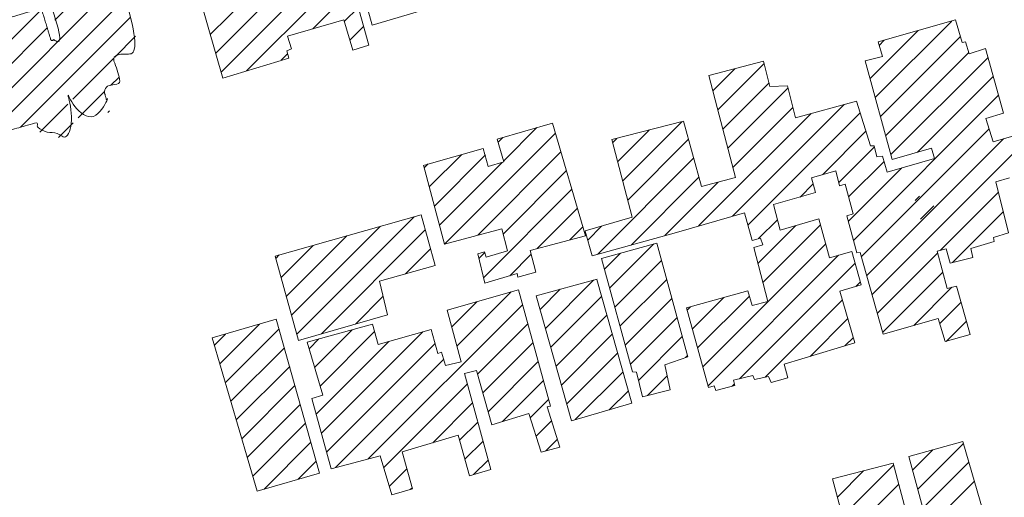
# Model space of a CAD drawing. Units: metres. Extents: x 6 to 363564, y -8 to 6309026.
# Drawn here: x 362742 to 362857, y 6307747 to 6307803 of the extents above; entities that cross this region are included whole.
import ezdxf

# ---------------------------------------------------------------- set-up
doc = ezdxf.new("R2010")
doc.units = ezdxf.units.M
doc.header["$MEASUREMENT"] = 0
for name, color, linetype, lineweight in [('ACHU-CONSTRUCCION', 253, 'Continuous', 9), ('ARQ LINEAS DE PROYECCION', 6, 'Continuous', 35), ('CONSTRUCCION', 253, 'Continuous', 9)]:
    doc.layers.add(name, color=color, linetype=linetype, lineweight=lineweight)
doc.layers.get('ARQ LINEAS DE PROYECCION').off()

# ---------------------------------------------------------------- blocks, each defined once
blk = doc.blocks.new('urbano')
at = {"layer": 'ACHU-CONSTRUCCION'}
for p, q in [((357778.8300481903, 6308457.984917378, 820.8678156770766), (357793.0798571351, 6308472.234396292, 821.0375128164887)), ((357779.4613487924, 6308455.788501915, 820.9027663506567), (357793.6912345382, 6308470.018058092, 821.0722262300551)), ((357780.0926493907, 6308453.592086451, 820.9377170242369), (357794.3026711548, 6308467.801779104, 821.1069403477013)), ((357760.6634973267, 6308459.649578098, 819.9705083705485), (357767.1248965988, 6308466.110998766, 819.9537788666785)), ((357783.068047108, 6308453.739713815, 821.0005829185247), (357794.9141144285, 6308465.585506776, 821.1416545435786)), ((357750.132552618, 6308446.290173024, 819.9972082674503), (357768.2293924073, 6308464.387072746, 819.9503529183567)), ((357790.808871975, 6308458.652657956, 821.1201990023255), (357795.5255577097, 6308463.369234452, 821.1763687431812)), ((357750.7888724337, 6308444.118069526, 819.9949427135289), (357768.8545695374, 6308462.183826458, 819.9481679908931)), ((357744.420225432, 6308446.234677899, 820.013130813837), (357759.1106832789, 6308460.925184396, 819.9750950783491)), ((357794.4962492192, 6308459.51224836, 821.1915436647832), (357796.1370009834, 6308461.152962124, 821.2110829390585)), ((357756.6495860795, 6308447.150377091, 819.979202222079), (357769.4797466675, 6308459.98058017, 819.9459830671549)), ((357795.1402072998, 6308457.328490087, 821.2266450747848), (357796.7484442609, 6308458.936689798, 821.2457971349359)), ((357856.5563909838, 6308450.608175559, 821.1688465438783), (357865.5019874292, 6308459.55468775, 821.2970935478806)), ((357746.3731942231, 6308445.359227668, 820.0075080469251), (357759.7706528696, 6308458.756730683, 819.9728200733662)), ((357855.9457466507, 6308452.825919546, 821.1618620269), (357861.5576449053, 6308458.438392283, 821.2423160374165)), ((357767.6840323749, 6308455.356434442, 819.9500661864877), (357770.1049237976, 6308457.777333878, 819.9437981434166)), ((357857.0032975691, 6308456.71202956, 821.1787932999432), (357857.6133023815, 6308457.322096817, 821.1875385306776)), ((357857.1670353207, 6308448.390431574, 821.1758310645819), (357866.5224329697, 6308457.746786915, 821.3099531084299)), ((357787.1262905317, 6308454.970161807, 821.0763441286981), (357787.8698078076, 6308455.713661861, 821.0851984769106)), ((357857.7776796612, 6308446.172687585, 821.1828155815601), (357867.4793949405, 6308455.875396017, 821.3219025507569)), ((357762.7521559762, 6308450.424541708, 819.9628355316818), (357767.506372528, 6308455.178774003, 819.9505261741579)), ((357838.1535741964, 6308449.174179913, 820.9156370051205), (357843.5524671504, 6308454.57362554, 820.9930373057723)), ((357858.3883239942, 6308443.954943599, 821.1898000985384), (357869.7414638007, 6308455.309245605, 821.352562431246)), ((357837.5658495406, 6308451.414845929, 820.9089810736477), (357840.128499599, 6308453.977758319, 820.9457200653851)), ((357767.171059748, 6308452.015034627, 819.9508280977607), (357768.1726976948, 6308453.016675889, 819.9482347108424)), ((357838.7398214916, 6308446.932036388, 820.922271758318), (357844.1385371367, 6308452.331304686, 820.9996695145965)), ((357861.4897978621, 6308444.228284122, 821.2324939668179), (357870.3541579897, 6308453.09355168, 821.3595763370395)), ((357763.4064859467, 6308448.250448359, 819.9605751261115), (357766.433315588, 6308451.277288023, 819.9527382217348)), ((357839.3255299645, 6308444.68935398, 820.9288987927139), (357846.3449027667, 6308451.709445342, 821.0295308195055)), ((357758.9160320255, 6308446.588405052, 819.9727678149939), (357762.1785158793, 6308449.850899708, 819.9643207676709)), ((357839.8804587516, 6308436.758987073, 820.9315447919071), (357852.9250198359, 6308449.804883507, 821.1185558959842)), ((357854.0168999041, 6308433.926170341, 821.1235901750624), (357870.9668521824, 6308450.877857757, 821.3665902428329)), ((357766.869292693, 6308448.884841086, 819.9510431662202), (357767.0647810156, 6308449.080330057, 819.9505370184779)), ((357835.9082700143, 6308435.614842543, 820.8763680756092), (357849.0509208905, 6308448.75883881, 821.0647854246199)), ((357839.9112384336, 6308442.446671575, 820.9355258196592), (357846.9212235527, 6308449.457374295, 821.0360232628882)), ((357841.6608331779, 6308435.711092923, 820.955298949033), (357854.779804943, 6308448.831407651, 821.1433768235147)), ((357761.0989269482, 6308445.942881716, 819.966549731791), (357762.8133038597, 6308447.657264305, 819.9621109589934)), ((357827.0342188681, 6308440.882137148, 820.7579961642623), (357833.9423512424, 6308447.790976696, 820.8570334166288)), ((357806.2112797478, 6308433.46670731, 820.8477598838508), (357819.1817911917, 6308446.455026364, 821.564463224262)), ((357813.1359677854, 6308443.230611878, 821.2653512917459), (357817.0152750554, 6308447.115245163, 821.4797077178955)), ((357826.4496348294, 6308443.125944104, 820.7513852566481), (357830.143426353, 6308446.820113752, 820.804340660572)), ((357850.3743108491, 6308441.597011739, 821.0784483402967), (357855.4587129893, 6308446.681934364, 821.1513399928808)), ((357854.946011206, 6308432.026925914, 821.13514033705), (357869.8724231923, 6308446.954865895, 821.34913026914)), ((357812.5116180124, 6308445.435114326, 821.2658102996647), (357813.0383957083, 6308445.962615252, 821.2949181199074)), ((357825.8650507944, 6308445.369751059, 820.7447743453085), (357826.3445014635, 6308445.849250806, 820.7516479082406)), ((357827.618802903, 6308438.63833019, 820.7646070756018), (357834.7165134194, 6308445.736767288, 820.8663621768355)), ((357855.5670806261, 6308429.819608084, 821.142274312675), (357871.5433012823, 6308445.797464196, 821.3713146485388)), ((357856.1881500499, 6308427.612290248, 821.1494082883), (357874.6723495367, 6308446.098381931, 821.4144038297236)), ((357810.0877423043, 6308434.518782566, 821.0270008146763), (357819.8234529736, 6308444.267859682, 821.5649608150125)), ((357852.2916378769, 6308440.686084205, 821.1041658893228), (357856.473526744, 6308444.868401164, 821.1641188189387)), ((357803.8385758268, 6308442.409583488, 820.8564861118793), (357804.3061918745, 6308442.877841545, 820.8823248744011)), ((357804.431751808, 6308440.173864445, 820.8543045520782), (357808.2220628837, 6308443.969379356, 821.0637433715165)), ((357805.0249277854, 6308437.938145399, 820.8521229960024), (357810.9838753546, 6308443.905274186, 821.181392788887)), ((357805.6181037704, 6308435.702426357, 820.8499414362013), (357812.9406350831, 6308443.035010995, 821.2545579150319)), ((357824.0946182476, 6308432.28533394, 820.7123133279383), (357835.3287039044, 6308443.520569608, 820.8733688630164)), ((357853.4494147429, 6308439.015528759, 821.1189942769706), (357857.5969691703, 6308443.163507763, 821.1784549765289)), ((357813.0517364981, 6308434.657136697, 821.155822057277), (357820.4651147517, 6308442.080693001, 821.5654584057629)), ((357853.4220988022, 6308436.159759184, 821.1168327890337), (357859.6552020291, 6308442.393500485, 821.2061925977468)), ((357828.0229225102, 6308433.385589497, 820.7668609060347), (357835.9408943894, 6308441.304371927, 820.8803755491972)), ((357831.9512267688, 6308434.485845055, 820.8214084841311), (357838.197451325, 6308440.732709028, 820.9109564051032)), ((357847.7729133235, 6308438.995347913, 821.0411538518965), (357849.3076111877, 6308440.530202884, 821.0631557814777)), ((357810.7671713213, 6308429.539725559, 820.9946269802749), (357821.106776526, 6308439.893526323, 821.5659560002387)), ((357864.1482379006, 6308432.744742123, 821.261756837368), (357870.9646663683, 6308439.56186838, 821.3594793900847)), ((357861.2285524512, 6308438.602407643), (357861.7278819325, 6308439.101737121)), ((357817.0259179006, 6308432.977355548, 821.3055042698979), (357821.7484383041, 6308437.706359638, 821.5664535909891)), ((357861.8551859686, 6308436.400614034), (357863.419402344, 6308437.96483041)), ((357865.5715887191, 6308431.339787815, 821.2803925834596), (357871.5287156383, 6308437.297524551, 821.3657959066331)), ((357788.932756854, 6308422.954279536, 820.0469990745187), (357802.6629530283, 6308436.683838602, 819.9611912481487)), ((357842.9089805687, 6308434.130917247, 820.9714229181409), (357845.1210346798, 6308436.3431978, 821.00313565135)), ((357788.3214356953, 6308425.170990648, 820.0737855583429), (357798.722350193, 6308435.571422519, 820.0087843164802)), ((357791.8202166649, 6308423.01360146, 820.0059877000749), (357803.9609094056, 6308435.153730847, 819.9301135875285)), ((357820.8450944516, 6308433.972066147, 821.4815797880292), (357822.3901000822, 6308435.519192961, 821.5669511854649)), ((357822.944384219, 6308433.963432996, 820.6975930780172), (357824.5759753155, 6308435.595191114, 820.7209841012955)), ((357842.8432328681, 6308431.236711981, 820.9687104597688), (357847.2728351856, 6308435.66676775, 821.0322146899998)), ((357843.4297270718, 6308428.994815385, 820.975348751992), (357850.1657165604, 6308435.731494429, 821.0719181038439)), ((357787.7101145366, 6308427.387701759, 820.1005720496178), (357794.7817473504, 6308434.459006436, 820.0563773810863)), ((357787.0987933779, 6308429.60441287, 820.1273585371673), (357790.8411445114, 6308433.346590352, 820.1039704494178)), ((357801.6352735365, 6308430.000198991, 819.921681817621), (357804.5670889223, 6308432.931878336, 819.9033592306077)), ((357810.2039050701, 6308431.805395395, 820.9984612390399), (357810.9025178606, 6308432.504967332, 821.0370640456676)), ((357825.5037756244, 6308428.329367759, 821.9783772006631), (357830.6836491095, 6308433.509249001, 821.964444372803)), ((357836.4054294357, 6308419.141347848, 820.8728762380779), (357850.7721051964, 6308433.509494301, 821.078841611743)), ((357786.4874722229, 6308431.821123985, 820.1541450209916), (357786.900541676, 6308432.23417427, 820.151563514024)), ((357813.8418629186, 6308429.788929079, 821.1295649595559), (357816.3533618355, 6308432.303876106, 821.2683412656188)), ((357824.8957706222, 6308430.549791051, 821.9758942238986), (357826.7813899795, 6308432.435413234, 821.9708222821355)), ((357826.1117806302, 6308426.108944468, 821.9808601774275), (357831.5827046725, 6308431.579876699, 821.9661444798112)), ((357837.0202895271, 6308416.927820047, 820.879921194166), (357852.2770436684, 6308432.186135999, 821.0986470207572)), ((357856.8092194739, 6308425.404972414, 821.1565422639251), (357863.8584487716, 6308432.454923326, 821.2576023265719)), ((357840.6735587398, 6308417.753012404, 820.9305257797241), (357854.1973007077, 6308431.278138775, 821.1244065798819)), ((357857.4302888977, 6308423.197654581, 821.1636762395501), (357864.4483042413, 6308430.216388347, 821.2642888054252)), ((357818.0007401386, 6308423.637542207, 821.365644544363), (357823.6315984333, 6308429.268436103, 821.3882393464446)), ((357826.7197856361, 6308423.888521174, 821.9833431504667), (357832.186228005, 6308429.354971729, 821.9686395078897)), ((357854.2894019762, 6308428.541798634, 821.1239570938051), (357854.817901572, 6308429.070352335, 821.1315338388085)), ((357807.670770062, 6308421.586443928, 820.2789563015103), (357813.9812716896, 6308427.897432677, 820.2005181610584)), ((357817.3779797608, 6308425.843182765, 821.3594276793301), (357819.7425069193, 6308428.207724873, 821.368915759027)), ((357861.0498300621, 6308423.989115437, 821.2137972861528), (357865.5016897598, 6308428.441430863, 821.2776206061244)), ((357795.7896656113, 6308424.154862314, 819.95821435377), (357799.0272665599, 6308427.392313031, 819.9379807412624)), ((357807.066211352, 6308423.810257234, 820.287131305784), (357810.035683805, 6308426.779958906, 820.2502214163542)), ((357818.6235005202, 6308421.431901647, 821.3718614093959), (357824.5750699507, 6308427.383508711, 821.3957431204617)), ((357827.3277906383, 6308421.668097883, 821.9858261235058), (357832.7897513377, 6308427.13006676, 821.9711345396936)), ((357835.175709253, 6308423.568403451, 820.858786329627), (357838.8523621315, 6308427.245432705, 820.9114960283041)), ((357835.7905693444, 6308421.35487565, 820.8658312819898), (357841.8475631194, 6308427.41248947, 820.9526663310826)), ((357843.705683084, 6308417.956996305, 820.9722254313529), (357852.7236736098, 6308426.975909987, 821.101510297507)), ((357797.3043341765, 6308408.390789151, 820.407148335129), (357815.3178951385, 6308426.405740619, 820.1832437515259)), ((357834.5608491579, 6308425.781931251, 820.8517413698137), (357834.9549183974, 6308426.17604083, 820.8573908768594)), ((357864.0978799256, 6308424.209026489, 821.2557252496481), (357866.5916985663, 6308426.703100421, 821.2914774529636)), ((357819.246260898, 6308419.22626109, 821.3780782744288), (357825.1995976845, 6308425.179635517, 821.4019670784473)), ((357827.9357956442, 6308419.447674591, 821.9883091002703), (357833.3932746741, 6308424.905161791, 821.9736295714974)), ((357848.9497517998, 6308420.373151015, 821.0456362403929), (357853.3609480801, 6308424.784798861, 821.108876593411)), ((357864.8471366072, 6308422.12990904, 821.2646969594061), (357867.2168494294, 6308424.499864444, 821.298669937998)), ((357779.9519150051, 6308419.503021164, 821.4945726618171), (357784.5950962099, 6308424.146280454, 821.5222209580243)), ((357780.5921738389, 6308417.314851432, 821.4956857301295), (357786.8665933812, 6308423.589376496, 821.5330474078655)), ((357791.0222237649, 6308419.078705914, 820.4891964159906), (357795.4324120337, 6308423.489234617, 820.434378746897)), ((357791.6619408185, 6308416.890053667, 820.480584397912), (357798.0380659083, 6308423.266670944, 820.401330575347)), ((357810.0468387583, 6308418.305858672, 820.24810134992), (357815.9297125692, 6308424.189186592, 820.1749785244465)), ((357779.3116561713, 6308421.691190895, 821.4934595935047), (357780.5941854062, 6308422.973741701, 821.5010965429246)), ((357790.3825067076, 6308421.267358162, 820.4978084303439), (357791.522900773, 6308422.407840254, 820.4836335815489)), ((357791.8203178847, 6308411.391605586, 820.4772948659956), (357803.6705140824, 6308423.242716528, 820.3299995437264)), ((357819.8690212759, 6308417.020620533, 821.3842951394618), (357825.8241254145, 6308422.975762321, 821.4081910327077)), ((357828.8870947043, 6308417.570545863, 821.9898686856031), (357833.9967980066, 6308422.680256817, 821.976124599576)), ((357853.0123321394, 6308421.607696402, 821.1021088436246), (357853.9982225502, 6308422.593687732, 821.1162428930402)), ((357781.2324326763, 6308415.126681702, 821.4967987984419), (357787.4881383273, 6308421.382492561, 821.5340490378439)), ((357791.2079391273, 6308413.607598245, 820.4855670705438), (357799.6979109028, 6308422.098225382, 820.3800385966897)), ((357792.4326966385, 6308409.175612928, 820.4690226577222), (357805.116889363, 6308421.860784773, 820.3113609440625)), ((357810.6740482392, 6308416.104697878, 820.2396447993815), (357816.5415299999, 6308421.972632566, 820.1667132973671)), ((357793.4558673555, 6308407.370443944, 820.4556443989277), (357806.1002058441, 6308420.015758475, 820.2984780669212)), ((357820.4917816574, 6308414.814979972, 821.3905120007694), (357826.4486531483, 6308420.771889128, 821.414414986968)), ((357834.3884001913, 6308420.24343038, 821.9791896566749), (357834.6003213393, 6308420.455351848, 821.9786196313798)), ((357781.8726915101, 6308412.93851197, 821.4979118667543), (357788.1096832732, 6308419.175608627, 821.5350506752729)), ((357811.3012577163, 6308413.903537087, 820.2311882525682), (357817.1533474343, 6308419.756078541, 820.1584480702877)), ((357812.9833514409, 6308412.757341975, 820.2096197232604), (357817.765164865, 6308417.539524516, 820.150182839483)), ((357821.4924237373, 6308412.987223506, 821.3982451818883), (357827.0731808784, 6308418.568015935, 821.4206389412284)), ((357829.9376867468, 6308415.792710278, 821.9911611899734), (357832.2455988655, 6308418.10062585, 821.98495336622)), ((357782.5129503438, 6308410.750342241, 821.4990249350667), (357788.7312282192, 6308416.968724689, 821.5360523089767)), ((357799.1129707003, 6308407.371146603, 820.3840069137514), (357808.8858689645, 6308417.144799259, 820.2625319473445)), ((357825.4634417573, 6308414.129861755, 821.4178975112736), (357827.6977086121, 6308416.364142738, 821.426862899214)), ((357839.8193159828, 6308416.898682198, 820.9182790741324), (357840.0898953321, 6308417.169289248, 820.9221581928432)), ((357816.234992409, 6308413.180815257, 820.1685420721769), (357818.3769822994, 6308415.322970493, 820.1419176124036)), ((357783.1532091813, 6308408.562172508, 821.5001379996538), (357789.3527731614, 6308414.761840755, 821.5370539426804)), ((357804.8433493021, 6308410.27354886, 820.3121191002429), (357809.4934035483, 6308414.923962053, 820.2543199509382)), ((357783.7934680151, 6308406.374002775, 821.5012510716915), (357789.9743181112, 6308412.554956821, 821.5380555801094)), ((357807.9667057561, 6308410.568727726, 820.2726359963417), (357810.1009381356, 6308412.703124849, 820.2461079582572)), ((357816.9124374369, 6308411.029893894, 820.1594611108303), (357818.7188492956, 6308412.836445192, 820.1370078101754)), ((357818.0238634924, 6308409.312987063, 820.144985858351), (357819.3859384934, 6308410.675167199, 820.1280555650592)), ((357785.1196620369, 6308404.871779766, 821.5064486116171), (357790.5958630571, 6308410.348072883, 821.5390572100878)), ((357808.5787826533, 6308408.352433188, 820.2643675431609), (357810.7084727155, 6308410.482287645, 820.2378959655762)), ((357861.5304894166, 6308404.84741356, 821.4048704616725), (357866.8802694248, 6308410.197419478, 821.464507766068)), ((357860.9295988957, 6308407.074981008, 821.4107910841703), (357863.3002431038, 6308409.445725324, 821.437218118459)), ((357789.089197682, 6308406.012942841, 821.527386199683), (357791.2174079994, 6308408.141188947, 821.5400588475168)), ((357799.761368187, 6308405.191175455, 820.3752870000899), (357801.8151368925, 6308407.245102696, 820.3497591093183)), ((357809.613458609, 6308406.558770328, 820.2508462779224), (357811.3160072992, 6308408.261450441, 820.2296839728951)), ((357852.7262239585, 6308401.699742995, 821.3319621197879), (357858.6982198412, 6308407.671991069, 821.3985356464982)), ((357862.131379945, 6308402.619846115, 821.3989498391747), (357867.512275582, 6308408.00096898, 821.4589340053499)), ((357852.1283720228, 6308403.930349164, 821.3379166163504), (357855.1855412999, 6308406.987647537, 821.3719967715442)), ((357802.1974099593, 6308404.798986588, 820.3443470671773), (357802.4236972908, 6308405.025291383, 820.3415343649685)), ((357852.0891067961, 6308398.234115586, 821.3122406564653), (357859.2973709645, 6308405.442684148, 821.3925956338644)), ((357862.7322704697, 6308400.392278666, 821.393029216677), (357868.1442817393, 6308405.804518478, 821.4533602483571))]:
    blk.add_line(p, q, dxfattribs=at)
at = {"layer": 'CONSTRUCCION', "flags": 128}
for points, elevation in [([(357775.8781981448, 6308468.248211319), (357780.2946103865, 6308452.8969976), (357788.0180968249, 6308455.236418966), (357787.7612222227, 6308456.089878241), (357788.3073546121, 6308456.303277392), (357787.8524310606, 6308457.791579342), (357794.4465864616, 6308459.702316975), (357795.4974113757, 6308456.143071696), (357797.3664445484, 6308456.726928627), (357793.7579369041, 6308469.791716065)], 820.9323935769498), ([(357794.081281429, 6308472.351387991), (357797.7519754188, 6308459.073071696), (357805.9522922019, 6308461.509648131)], 820.9323935769498), ([(357822.6468507515, 6308435.023632323), (357828.1281114722, 6308436.649663391), (357825.7673799412, 6308445.703963753), (357834.1252750808, 6308447.839886786), (357836.2338211814, 6308440.207502374), (357840.2240702117, 6308441.275540644), (357838.3149940053, 6308448.57552325), (357837.1115496883, 6308453.177289048), (357843.4824389944, 6308454.864409629), (357844.2501583489, 6308451.917300953), (357846.2818930203, 6308451.970349448), (357847.2293254974, 6308448.266301472), (357854.3532718474, 6308450.189959117), (357856.0013601648, 6308444.957060773), (357856.4471599067, 6308444.968175612), (357856.7525308559, 6308443.704530788), (357857.4190831797, 6308443.783337513), (357857.9534784535, 6308441.906166581), (357863.4680623355, 6308443.485000162), (357863.1211505065, 6308444.699795537), (357858.5457932854, 6308443.377977546), (357855.3758482205, 6308454.889795536), (357857.3882213364, 6308455.42053622), (357856.8812368715, 6308457.115250107), (357865.9473015087, 6308459.680704681), (357866.7272542062, 6308457.057977549), (357867.0927060338, 6308457.144340962), (357867.5191109533, 6308455.744882972), (357869.4546113031, 6308456.348045604), (357871.5432037914, 6308448.796485802), (357869.4990532713, 6308448.187068403), (357870.3308462368, 6308445.449825443), (357874.5022500882, 6308446.644104443)], 821.1102690659463), ([(357872.2509228381, 6308441.233432123), (357870.6641010324, 6308440.762566311), (357872.1485219466, 6308434.803254199), (357870.3607790934, 6308434.269550776), (357870.4666108767, 6308433.814153884), (357867.7156126181, 6308432.965250108), (357867.9744336883, 6308431.939007852), (357865.3014456162, 6308431.272714021), (357864.8341980854, 6308432.934133437), (357863.8042295182, 6308432.650597564), (357864.9483620281, 6308428.308886388), (357866.0599227453, 6308428.575752748), (357867.6646225954, 6308422.929793401), (357864.7425497787, 6308422.09933074), (357863.9175212437, 6308424.811613829), (357857.4963453653, 6308422.968676422), (357854.8063581827, 6308432.528731965), (357854.4095864313, 6308432.458159745), (357853.2527411299, 6308436.798713654), (357853.974102253, 6308437.02957214), (357853.055715462, 6308440.503929876), (357852.3826532344, 6308440.311423086), (357851.9602865258, 6308442.039641112), (357849.1112637276, 6308441.245190904), (357849.5847913602, 6308439.512606597), (357844.6478203254, 6308438.103053691), (357845.4465943965, 6308435.132848913), (357849.9688802341, 6308436.455003824), (357851.2166307138, 6308431.88183692), (357853.8184798303, 6308432.628200332), (357854.9171443376, 6308428.720138563), (357852.4229559803, 6308428.010835607), (357854.1822583282, 6308421.963071696), (357845.9271943884, 6308419.454742892), (357846.3326526264, 6308417.884276569), (357844.378648294, 6308417.337631162), (357844.0669648925, 6308418.039038371), (357842.4365773069, 6308417.669511102), (357842.2360288891, 6308418.134506067), (357840.0024866069, 6308417.589687804), (357840.126504367, 6308416.980470909), (357837.9285756591, 6308416.398271136), (357837.7346854637, 6308416.911510982), (357837.0759376379, 6308416.72301768), (357834.4848057049, 6308426.047565242), (357841.675685251, 6308428.020728486), (357842.1524231264, 6308426.305027325), (357844.0124447921, 6308426.789440909), (357842.3596944677, 6308433.109276416), (357843.410465976, 6308433.424675444), (357843.1518234367, 6308434.205139631), (357842.1543076428, 6308433.894640654), (357841.2735263685, 6308437.159995431), (357833.3089540878, 6308434.865697511), (357823.4724600518, 6308432.109381705), (357822.6573265361, 6308434.987564327)], 821.1102690659463), ([(357786.3959733451, 6308432.092148818), (357803.478443207, 6308436.915803714), (357805.0987435112, 6308430.981321461), (357798.6196276302, 6308429.144300372), (357799.5339994075, 6308425.23034548), (357789.1291912178, 6308422.240384848), (357786.4111288356, 6308432.096428428)], 820.0026744641364), ([(357832.5981529745, 6308416.449446099), (357831.9684660974, 6308419.400813939), (357834.6349253373, 6308420.329551691), (357831.0330438743, 6308433.605267201), (357824.5475764814, 6308431.820550257), (357828.1792989465, 6308418.557695558), (357828.6528821269, 6308418.509707641), (357829.3651618565, 6308415.651288807)], 822.0056963562965), ([(357824.0611663738, 6308429.386845311), (357816.927152274, 6308427.439881293), (357821.0442527102, 6308412.858254351), (357828.1145835313, 6308414.892780246), (357824.0115524324, 6308429.372016978)], 821.3912963680923), ([(357797.8028839545, 6308424.142855933), (357790.166044453, 6308422.028800634), (357791.9732401053, 6308415.850824926), (357790.6888851168, 6308415.439115889), (357792.9544043856, 6308407.241131026), (357798.6927374655, 6308408.760842016), (357800.0528586226, 6308404.191534175), (357802.460310025, 6308404.875027326), (357801.2685268277, 6308409.222522974), (357807.8041120226, 6308411.146193435), (357809.1112292426, 6308406.413963754), (357811.6199236604, 6308407.141673037), (357808.5508764478, 6308418.369617612), (357809.9288451353, 6308418.720596036), (357811.7398504147, 6308412.373578304), (357816.0740784499, 6308413.707456904), (357817.5052003095, 6308409.166368002), (357819.6717477495, 6308409.771287892), (357818.2182076031, 6308414.480857579), (357818.5927798877, 6308414.566735443), (357814.845992876, 6308428.140246293), (357806.5234589258, 6308425.786815401), (357808.1653519848, 6308419.749616696), (357806.306555027, 6308419.294066601), (357805.8523837569, 6308420.864221023), (357805.4423086809, 6308420.706623442), (357804.6413745078, 6308423.523366811), (357804.6413745078, 6308423.523366811), (357798.4664598087, 6308421.741326038), (357797.8028836528, 6308424.142855933)], 820.2959605529904), ([(357869.52156586, 6308401.017787417), (357866.8133087734, 6308410.430641813), (357860.5012606772, 6308408.660842014), (357863.0446622687, 6308399.222927042)], 821.207368183881), ([(357861.1194072867, 6308398.672328267), (357858.6432346122, 6308407.892171402), (357851.5644812936, 6308406.042660002), (357853.1167799512, 6308400.236914894)], 821.207368183881)]:
    blk.add_lwpolyline(points, dxfattribs=dict(at, elevation=elevation))
at = {"layer": 'CONSTRUCCION', "extrusion": (-0.00669139287571898, -0.0007669784206837295, 0.9999773182455115), "elevation": -6410.998479342285, "flags": 128}
blk.add_lwpolyline([(357776.5543537749, 6308419.464609147), (357784.0357132793, 6308421.657119636), (357789.0996660974, 6308403.676751507), (357781.7888644575, 6308401.575051286), (357776.5545167041, 6308419.464627822)], dxfattribs=at)
at = {"layer": 'CONSTRUCCION', "extrusion": (-0.01286552213089678, -0.003176225953130818, 0.9999121911092965), "elevation": -23818.82940903356, "flags": 128}
blk.add_lwpolyline([(357810.3230665018, 6308371.818109718), (357813.5563578409, 6308372.616271038)], dxfattribs=at)
at = {"layer": 'CONSTRUCCION'}
blk.add_polyline3d([(357803.8701174537, 6308442.727659544, 822.0348948650062), (357810.7376402671, 6308444.670287799, 822.0394604317844), (357811.3082698638, 6308442.554638215, 822.0516348779202), (357813.1380397545, 6308443.093363455, 822.0577220991254), (357812.3797008747, 6308445.77175696, 822.0546784885228), (357818.8128238337, 6308447.636279194, 822.0470693074167), (357822.6813757325, 6308434.449747622, 822.0501132234931), (357816.2070421035, 6308432.763123274, 822.0546784885228), (357816.8987544978, 6308430.220339683, 820.2778957486153), (357814.7966728265, 6308429.611751162, 820.2442078925669), (357814.6842450814, 6308430.037970528, 820.4663945436478), (357810.9379555228, 6308428.9295639, 820.5774880200624), (357810.0859983692, 6308432.353756227, 820.5987936034799), (357810.9020761306, 6308432.575017251, 820.6079247407615), (357811.0773671249, 6308431.971862555, 820.6094463951886), (357813.5900429877, 6308432.70075626, 820.6079247407615), (357812.9105639401, 6308435.287203902, 820.6337955892086), (357806.2202077898, 6308433.466708282, 820.6551011689007), (357803.7343894335, 6308442.718258015, 820.644448377192)], dxfattribs=at)
blk.add_open_spline([(357728.8626865016, 6308436.683006389, 820.0150151066482), (357732.0722073594, 6308437.568003489, 818.3082268722355), (357730.7984410728, 6308442.273268236, 818.5699810795486), (357735.9669328461, 6308443.674588162, 818.738904081285), (357734.5560154596, 6308448.748363607, 818.8728247918189), (357735.1816061454, 6308448.957565854, 818.8773903623223), (357733.7582597936, 6308454.115782045, 819.012833032757), (357727.6411828527, 6308452.443549618, 819.0371822267771), (357726.2103243673, 6308457.450927772, 819.8119269385934), (357737.5628967749, 6308460.755512569, 820.1217340603471), (357737.9975889938, 6308459.101635495, 820.138474073261), (357740.6591182778, 6308459.833443718, 819.9717026278377), (357740.9705877433, 6308458.707030253, 819.950410168618), (357744.7626773434, 6308459.632929787, 820.0839335285127), (357745.062236661, 6308459.034069041, 820.0824115723372), (357746.736067647, 6308459.387936654, 820.0702371299267), (357746.9391423854, 6308458.72567859, 820.0687151700258), (357749.9742237197, 6308459.625147261, 820.474493548274), (357749.7524075637, 6308460.391984629, 820.4929389320314), (357758.5613085905, 6308462.73580982, 820.5996908470988), (357759.7114727812, 6308463.096347859, 820.6681728586555), (357761.2409240583, 6308457.572879126, 820.9375365450978), (357760.2312356511, 6308457.2486105, 820.539819329977), (357759.0950876976, 6308460.981869267, 820.5805533006787), (357741.6471965256, 6308456.260107435, 819.9041563160717), (357741.8780553172, 6308455.538746309, 819.9954661689699), (357735.3885829839, 6308453.877266772, 820.0441645532846), (357737.9979958067, 6308444.910768466, 820.1811288781464), (357742.9189275371, 6308446.267857306, 820.2009128108621), (357742.1170173826, 6308449.120243242, 820.2070000320673), (357742.9783061797, 6308449.398839695, 820.2085219882429), (357741.6333124356, 6308454.178867163, 820.1978691965342), (357742.169208003, 6308454.372278215, 819.8684710226953), (357744.7988460528, 6308444.862321249, 819.6887054033577), (357750.0612960773, 6308446.524301592, 819.8013205379248), (357751.0349949205, 6308443.301666625, 819.7845805250108), (357754.4367781187, 6308444.293660704, 819.7997988834977), (357753.8333984966, 6308446.369410697, 819.7952333129942), (357758.5249174031, 6308447.670530116, 819.9261104166508), (357759.0040619688, 6308446.344246356, 819.9124140143394), (357760.7874348739, 6308446.881064801, 819.9626343585551), (357761.1349930892, 6308445.824837498, 818.8166212961078), (357763.16947229, 6308446.415957527, 818.8541172519326), (357761.9025265852, 6308450.799691161, 819.4232810437679), (357762.5844657289, 6308450.978045909, 819.5678545497358), (357763.4985753539, 6308447.941780765, 819.6652516238391), (357767.1018448005, 6308448.950083934, 819.8265651427209), (357766.3069728258, 6308451.715554072, 819.8219998776913), (357768.3546174074, 6308452.425557429, 819.8433054573834), (357767.4724466259, 6308455.287857305, 819.8524362929165), (357770.529549809, 6308456.280405906, 819.9026566371322), (357767.8377946893, 6308465.767466363, 819.981791742146), (357767.2502996491, 6308465.635618467, 819.9726606048644), (357766.4354429337, 6308468.732334981, 820.6083816029131), (357766.1017334068, 6308468.640138563, 820.6027570404112), (357764.1722946445, 6308475.497484978, 820.081557970494), (357763.4740885215, 6308475.351442315, 820.1728675216436), (357760.8812683055, 6308484.770927772, 820.2839609980583), (357761.4865528921, 6308484.969297472, 820.0590893253684), (357760.463615177, 6308488.576893835, 820.0505316331983), (357755.3364451582, 6308487.100704681, 819.6279717385769), (357755.6703075821, 6308485.969103375, 819.7284124270082), (357754.2645835335, 6308485.492540065, 819.7147160246968), (357754.6562251243, 6308484.131785343, 819.7238468565047), (357755.9721429663, 6308484.559468681, 819.7314560376108), (357756.3052433411, 6308483.41017305, 819.7253688164055), (357753.5216415467, 6308482.595668213, 819.7238468565047), (357756.0991161409, 6308472.903826419, 819.9079882204533), (357761.7057774159, 6308474.532608733, 820.3980166018009), (357762.2257575783, 6308472.561293995, 820.4269313663244), (357761.4137192497, 6308472.341047713, 820.4208441413939), (357761.7022973875, 6308471.289555354, 820.4101553410292), (357756.5383672172, 6308469.818712128, 820.5591067224741), (357756.6248948219, 6308469.494055003, 820.5670778527856), (357753.4984325262, 6308468.650516078, 820.547294229269), (357754.3857945072, 6308465.624471581, 820.5853398218751), (357754.3857945072, 6308465.624471581, 820.5625125877559), (357749.3693544919, 6308464.168342856, 820.6051237545907), (357748.5689745339, 6308466.940756258, 820.6081673651934), (357751.3753217736, 6308467.743346364, 820.6127326264977), (357751.1661781239, 6308468.590155959, 820.6142545826733), (357753.8563777151, 6308469.398737764, 820.6188201531768), (357752.0888161453, 6308475.730096141, 820.6629529707134), (357754.7503750304, 6308476.527369313, 820.4125855267048), (357752.5713680999, 6308484.535697205, 820.240043643862), (357749.4669593963, 6308483.717213976, 820.2948295548558), (357750.0519125516, 6308481.563997935, 820.3557026870549), (357744.6008114422, 6308480.022490016, 820.3693990893662), (357743.7177809531, 6308483.035358144, 820.3136124759912), (357743.6695507223, 6308483.01268564, 820.311562243849), (357741.0657987798, 6308482.264494471, 820.2202887050807), (357740.8337116184, 6308483.014752657, 820.2036497108638), (357734.4089174661, 6308481.103224289, 819.423302102834), (357736.9174660051, 6308472.794326924, 820.6362538523972), (357732.5493920276, 6308471.570824619, 820.7306073196232), (357733.6584740298, 6308467.906684173, 820.8203952163458), (357732.6021838615, 6308467.533999155, 820.8110489211977), (357730.9796172546, 6308472.799356679, 820.8340916149318), (357733.7311953658, 6308473.623780338, 820.8356132693589), (357731.8617730829, 6308480.356978066, 819.4396307244897), (357724.7944971638, 6308478.376742462, 819.3715097494423), (357725.731756905, 6308474.869644774, 819.6226114667952), (357723.37217837, 6308474.247537167, 819.6226114667952), (357722.8748475181, 6308475.727640623, 819.6150022894144), (357720.8150788489, 6308475.120183733, 819.6256550773978), (357721.0873625482, 6308473.696657012, 819.6560914963484), (357719.881052846, 6308473.346074719, 819.6560914963484), (357719.4150413069, 6308474.913064984, 819.6439170502126), (357718.0283998715, 6308474.542182388, 820.0528446286917), (357728.8302303719, 6308436.706814793, 820.0150453224778)], degree=1, knots=[0, 0, 0.005208333333333333, 0.01041666666666667, 0.015625, 0.02083333333333333, 0.02604166666666667, 0.03125, 0.03645833333333334, 0.04166666666666666, 0.046875, 0.05208333333333334, 0.05729166666666666, 0.0625, 0.06770833333333333, 0.07291666666666667, 0.078125, 0.08333333333333333, 0.08854166666666667, 0.09375, 0.09895833333333333, 0.1041666666666667, 0.109375, 0.1145833333333333, 0.1197916666666667, 0.125, 0.1302083333333333, 0.1354166666666667, 0.140625, 0.1458333333333333, 0.1510416666666667, 0.15625, 0.1614583333333333, 0.1666666666666667, 0.171875, 0.1770833333333333, 0.1822916666666667, 0.1875, 0.1927083333333333, 0.1979166666666667, 0.203125, 0.2083333333333333, 0.2135416666666667, 0.21875, 0.2239583333333333, 0.2291666666666667, 0.234375, 0.2395833333333333, 0.2447916666666667, 0.25, 0.2552083333333333, 0.2604166666666667, 0.265625, 0.2708333333333333, 0.2760416666666667, 0.28125, 0.2864583333333333, 0.2916666666666667, 0.296875, 0.3020833333333333, 0.3072916666666667, 0.3125, 0.3177083333333333, 0.3229166666666667, 0.328125, 0.3333333333333333, 0.3425925925925926, 0.3518518518518519, 0.3611111111111111, 0.3703703703703704, 0.3796296296296296, 0.3888888888888889, 0.3981481481481481, 0.4074074074074074, 0.4166666666666667, 0.425925925925926, 0.4351851851851852, 0.4444444444444445, 0.4537037037037037, 0.462962962962963, 0.4722222222222223, 0.4814814814814816, 0.4907407407407408, 0.5, 0.5092592592592593, 0.5185185185185186, 0.5277777777777778, 0.5370370370370371, 0.5462962962962964, 0.5555555555555557, 0.5648148148148149, 0.5740740740740741, 0.5833333333333334, 0.5925925925925927, 0.601851851851852, 0.6111111111111112, 0.6203703703703705, 0.6296296296296298, 0.638888888888889, 0.6481481481481483, 0.6574074074074076, 0.6666666666666666, 0.7037037037037037, 0.7407407407407408, 0.7777777777777778, 0.8148148148148149, 0.8518518518518517, 0.888888888888889, 0.9259259259259259, 0.9629629629629631, 1, 1], dxfattribs=at)

msp = doc.modelspace()

# ---------------------------------------------------------------- block references
at = {"layer": 'ARQ LINEAS DE PROYECCION', "lineweight": 0}
msp.add_blockref('urbano', (4985.039507133421, -656.8631977383047, -828.8258497864008), dxfattribs=at)

doc.saveas('drawing.dxf')
